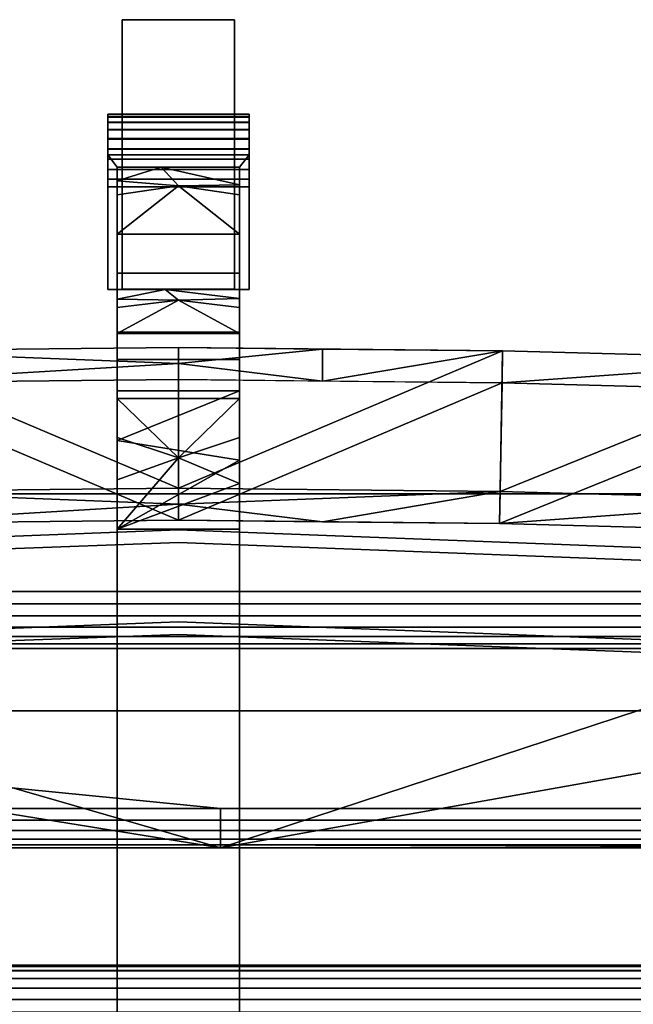
# Model space of a CAD drawing. Units: inches. Extents: x -12.6 to 12.6, y -21.8 to 2.2.
# Drawn here: x -1.3 to 3.7, y -5.9 to 2.2 of the extents above; entities that cross this region are included whole.
import ezdxf

# ---------------------------------------------------------------- set-up
doc = ezdxf.new("R2010")
doc.units = ezdxf.units.IN
doc.header["$MEASUREMENT"] = 0

msp = doc.modelspace()

# ---------------------------------------------------------------- linework, layer by layer
for points, invisible_edges in [([(0.4606, 2.1938, 1.1015), (0.4606, 2.1562, 0.8161), (-0.4597, 2.1562, 0.8161), (-0.4597, 2.1938, 1.1015)], 2), ([(-0.4597, 2.1938, 1.1015), (-0.4597, 2.1562, 1.387), (0.4606, 2.1562, 1.387), (0.4606, 2.1938, 1.1015)], 2), ([(-0.4597, 0.5393, 2.0568), (-0.4597, 1.6423, 2.0568), (-0.4597, 1.8707, 1.8815), (-0.4597, 2.1938, 1.1015)], 13), ([(-0.4597, 2.046, 1.6531), (-0.4597, 2.1562, 1.387), (-0.4597, 2.1938, 1.1015), (-0.4597, 1.8707, 1.8815)], 4), ([(-0.4597, 0.5393, 2.0568), (-0.4597, 2.1938, 1.1015), (-0.4597, 1.8707, 0.3216), (-0.4597, 0.1355, 0.55)], 15), ([(-0.4597, 2.1562, 0.8161), (-0.4597, 2.046, 0.55), (-0.4597, 1.8707, 0.3216), (-0.4597, 2.1938, 1.1015)], 4), ([(0.4606, 2.1938, 1.1015), (0.4606, 2.1562, 1.387), (0.4606, 2.046, 1.6531), (0.4606, 1.8707, 1.8815)], 8), ([(0.4606, 1.8707, 1.8815), (0.4606, 1.6423, 2.0568), (0.4606, 0.5393, 2.0568), (0.4606, 2.1938, 1.1015)], 14), ([(0.4606, 0.5393, 2.0568), (0.4606, 2.1562, 0.8161), (0.4606, 2.1938, 1.1015)], 13), ([(0.4606, 2.1562, 0.8161), (0.4606, 2.046, 0.55), (-0.4597, 2.046, 0.55), (-0.4597, 2.1562, 0.8161)], 10), ([(0.4606, 2.046, 1.6531), (0.4606, 2.1562, 1.387), (-0.4597, 2.1562, 1.387), (-0.4597, 2.046, 1.6531)], 10), ([(0.4606, 1.8707, 0.3216), (0.4606, 2.046, 0.55), (0.4606, 2.1562, 0.8161), (0.4606, 0.5393, 2.0568)], 12), ([(0.4606, 2.046, 0.55), (0.4606, 1.8707, 0.3216), (-0.4597, 1.8707, 0.3216), (-0.4597, 2.046, 0.55)], 10), ([(0.4606, 1.8707, 1.8815), (0.4606, 2.046, 1.6531), (-0.4597, 2.046, 1.6531), (-0.4597, 1.8707, 1.8815)], 10), ([(0.4606, 1.8707, 0.3216), (0.4606, 1.6423, 0.1463), (-0.4597, 1.6423, 0.1463), (-0.4597, 1.8707, 0.3216)], 10), ([(0.4606, 1.6423, 2.0568), (0.4606, 1.8707, 1.8815), (-0.4597, 1.8707, 1.8815), (-0.4597, 1.6423, 2.0568)], 10), ([(-0.4597, 1.3763, 0.0361), (-0.4597, 1.0908, -0.0015), (-0.4597, 1.8707, 0.3216), (-0.4597, 1.6423, 0.1463)], 2), ([(-0.4597, 0.1355, 0.55), (-0.4597, 1.8707, 0.3216), (-0.4597, 1.0908, -0.0015), (-0.4597, 0.3108, 0.3216)], 7), ([(0.4606, 1.8707, 0.3216), (0.4606, 1.0908, -0.0015), (0.4606, 1.3763, 0.0361), (0.4606, 1.6423, 0.1463)], 1), ([(0.4606, 0.3108, 0.3216), (0.4606, 1.0908, -0.0015), (0.4606, 1.8707, 0.3216), (0.4606, 0.5393, 2.0568)], 15), ([(0.4606, 1.6423, 0.1463), (0.4606, 1.3763, 0.0361), (-0.4597, 1.3763, 0.0361), (-0.4597, 1.6423, 0.1463)], 10), ([(0.4606, 1.3763, 2.167), (0.4606, 1.6423, 2.0568), (-0.4597, 1.6423, 2.0568), (-0.4597, 1.3763, 2.167)], 10), ([(-0.4597, 1.0908, 2.2046), (-0.4597, 1.3763, 2.167), (-0.4597, 1.6423, 2.0568), (-0.4597, 0.5393, 2.0568)], 12), ([(0.4606, 1.6423, 2.0568), (0.4606, 1.3763, 2.167), (0.4606, 1.0908, 2.2046), (0.4606, 0.5393, 2.0568)], 12), ([(-0.4597, 1.0908, -0.0015), (-0.4597, 1.3763, 0.0361), (0.4606, 1.3763, 0.0361), (0.4606, 1.0908, -0.0015)], 10), ([(0.4606, 1.0908, 2.2046), (0.4606, 1.3763, 2.167), (-0.4597, 1.3763, 2.167), (-0.4597, 1.0908, 2.2046)], 10), ([(0.4606, 1.0908, -0.0015), (0.4606, 0.8053, 0.0361), (-0.4597, 0.8053, 0.0361), (-0.4597, 1.0908, -0.0015)], 10), ([(-0.4597, 1.0908, 2.2046), (-0.4597, 0.8053, 2.167), (0.4606, 0.8053, 2.167), (0.4606, 1.0908, 2.2046)], 10), ([(-0.4597, 1.0908, 2.2046), (-0.4597, 0.5393, 2.0568), (-0.4597, 0.8053, 2.167)], 1), ([(-0.4597, 0.8053, 0.0361), (-0.4597, 0.5393, 0.1463), (-0.4597, 0.3108, 0.3216), (-0.4597, 1.0908, -0.0015)], 4), ([(0.4606, 0.5393, 0.1463), (0.4606, 0.8053, 0.0361), (0.4606, 1.0908, -0.0015), (0.4606, 0.3108, 0.3216)], 4), ([(0.4606, 0.5393, 2.0568), (0.4606, 1.0908, 2.2046), (0.4606, 0.8053, 2.167)], 1), ([(-0.4597, 0.5393, 0.1463), (-0.4597, 0.8053, 0.0361), (0.4606, 0.8053, 0.0361), (0.4606, 0.5393, 0.1463)], 10), ([(0.4606, 0.5393, 2.0568), (0.4606, 0.8053, 2.167), (-0.4597, 0.8053, 2.167), (-0.4597, 0.5393, 2.0568)], 10), ([(-0.4597, 0.3108, 0.3216), (-0.4597, 0.5393, 0.1463), (0.4606, 0.5393, 0.1463), (0.4606, 0.3108, 0.3216)], 10), ([(0.4606, 0.3108, 1.8815), (0.4606, 0.5393, 2.0568), (-0.4597, 0.5393, 2.0568), (-0.4597, 0.3108, 1.8815)], 10), ([(-0.4597, 0.0253, 1.387), (-0.4597, 0.1355, 1.6531), (-0.4597, 0.3108, 1.8815), (-0.4597, 0.5393, 2.0568)], 8), ([(-0.4597, 0.0253, 1.387), (-0.4597, 0.5393, 2.0568), (-0.4597, 0.1355, 0.55), (-0.4597, -0.0123, 1.1015)], 7), ([(0.4606, 0.0253, 1.387), (0.4606, 0.1355, 0.55), (0.4606, 0.3108, 0.3216), (0.4606, 0.5393, 2.0568)], 13), ([(0.4606, 0.5393, 2.0568), (0.4606, 0.3108, 1.8815), (0.4606, 0.1355, 1.6531), (0.4606, 0.0253, 1.387)], 8), ([(-0.4597, 0.3108, 0.3216), (0.4606, 0.3108, 0.3216), (0.4606, 0.1355, 0.55), (-0.4597, 0.1355, 0.55)], 5), ([(0.4606, 0.1355, 1.6531), (0.4606, 0.3108, 1.8815), (-0.4597, 0.3108, 1.8815), (-0.4597, 0.1355, 1.6531)], 10), ([(-0.4597, 0.1355, 0.55), (0.4606, 0.1355, 0.55), (0.4606, 0.0253, 0.8161), (-0.4597, 0.0253, 0.8161)], 5), ([(0.4606, 0.0253, 1.387), (0.4606, 0.1355, 1.6531), (-0.4597, 0.1355, 1.6531), (-0.4597, 0.0253, 1.387)], 10), ([(-0.4597, -0.0123, 1.1015), (-0.4597, 0.1355, 0.55), (-0.4597, 0.0253, 0.8161)], 1), ([(0.4606, -0.0123, 1.1015), (0.4606, 0.0253, 0.8161), (0.4606, 0.1355, 0.55), (0.4606, 0.0253, 1.387)], 4), ([(-0.4597, 0.0253, 0.8161), (0.4606, 0.0253, 0.8161), (0.4606, -0.0123, 1.1015), (-0.4597, -0.0123, 1.1015)], 1), ([(0.4606, -0.0123, 1.1015), (0.4606, 0.0253, 1.387), (-0.4597, 0.0253, 1.387), (-0.4597, -0.0123, 1.1015)], 2), ([(-3.85, -2.2325, 21.1823), (-3.85, -2.1298, 22.0192), (0, -1.9824, 22.0011), (0, -2.0851, 21.1642)], 5), ([(0, -2.7356, 22.0936), (0, -1.9824, 22.0011), (-3.85, -2.1298, 22.0192)], 13), ([(3.85, -2.1298, 22.0192), (3.85, -2.2325, 21.1823), (0, -2.0851, 21.1642), (0, -1.9824, 22.0011)], 5), ([(3.85, -2.1298, 22.0192), (0, -1.9824, 22.0011), (0, -2.7356, 22.0936)], 14), ([(0, -2.0851, 21.1642), (0, -2.8384, 21.2567), (-3.85, -2.2325, 21.1823)], 3), ([(0, -2.0851, 21.1642), (3.85, -2.2325, 21.1823), (0, -2.8384, 21.2567)], 14), ([(-3.85, -2.883, 22.1117), (0, -2.7356, 22.0936), (-3.85, -2.1298, 22.0192)], 14), ([(3.85, -2.883, 22.1117), (3.85, -2.1298, 22.0192), (0, -2.7356, 22.0936)], 3), ([(0, -2.8384, 21.2567), (-3.85, -2.9858, 21.2748), (-3.85, -2.2325, 21.1823)], 14), ([(3.85, -2.9858, 21.2748), (0, -2.8384, 21.2567), (3.85, -2.2325, 21.1823)], 14), ([(-3.85, -2.883, 22.1117), (-3.85, -2.9858, 21.2748), (0, -2.8384, 21.2567), (0, -2.7356, 22.0936)], 5), ([(3.85, -2.9858, 21.2748), (3.85, -2.883, 22.1117), (0, -2.7356, 22.0936), (0, -2.8384, 21.2567)], 5)]:
    msp.add_3dface(points, dxfattribs=dict(invisible_edges=invisible_edges))
for points in [[(-7.6772, -6.739, 17.4743), (7.6772, -6.739, 17.4743), (7.6772, -5.5583, 17.4428), (-7.6772, -5.5583, 17.4428)], [(7.6772, -5.5583, 17.4428), (7.6772, -5.5899, 16.2621), (-7.6772, -5.5899, 16.2621), (-7.6772, -5.5583, 17.4428)], [(-7.6772, -5.5899, 16.2621), (7.6772, -5.5899, 16.2621), (7.6772, -6.7705, 16.2936), (-7.6772, -6.7705, 16.2936)]]:
    msp.add_3dface(points)

# ---------------------------------------------------------------- meshes
mesh = msp.add_polyface()
corners = [(-0.5787, -0.0139, 2.5576), (-0.5787, 1.0885, 2.5576), (-0.5787, 1.0885, 1.6464), (-0.5787, 1.1332, 1.4797), (-0.5787, 1.2167, 1.456), (-0.5787, 1.2916, 1.4119), (-0.5787, 1.3526, 1.3502), (-0.5787, 1.396, 1.2749), (-0.5787, 1.4187, 1.1911), (-0.5787, 1.4193, 1.1042), (-0.5787, 1.3977, 1.0201), (-0.5787, 1.3554, 0.9442), (-0.5787, 1.2952, 0.8816), (-0.5787, 1.2209, 0.8365), (-0.5787, 1.1377, 0.8118), (-0.5787, 1.0509, 0.8091), (-0.5787, 0.9662, 0.8286), (-0.5787, 0.8894, 0.869), (-0.5787, 0.8254, 0.9277), (-0.5787, -0.0139, 2.4788)]
mesh.append_faces([[corners[k] for k in face] for face in [(8, 16, 17), (9, 15, 16, 8)]], dxfattribs={"vtx0": -1, "vtx2": -1})
mesh.append_faces([[corners[k] for k in face] for face in [(18, 3, 4, 5), (18, 5, 6, 7)]], dxfattribs={"vtx0": -1, "vtx3": -1})
mesh.append_faces([[corners[k] for k in face] for face in [(9, 10, 15)]], dxfattribs={"vtx1": -1, "vtx2": -1})
mesh.append_faces([[corners[k] for k in face] for face in [(18, 19, 2, 3), (14, 15, 10, 11), (17, 18, 7, 8)]], dxfattribs={"vtx1": -1, "vtx3": -1})
mesh.append_faces([[corners[k] for k in face] for face in [(19, 0, 1, 2), (11, 12, 13, 14)]], dxfattribs={"vtx3": -1})
mesh = msp.add_polyface()
corners = [(0.5787, 1.1332, 1.4797), (0.5787, 1.2167, 1.456), (0.5787, 1.2916, 1.4119), (0.5787, 1.3526, 1.3502), (0.5787, 1.396, 1.2749), (0.5787, 1.4187, 1.1911), (0.5787, 1.4193, 1.1042), (0.5787, 1.3977, 1.0201), (0.5787, 1.3554, 0.9442), (0.5787, 1.2952, 0.8816), (0.5787, 1.2209, 0.8365), (0.5787, 1.1377, 0.8118), (0.5787, 1.0509, 0.8091), (0.5787, 0.9662, 0.8286), (0.5787, 0.8894, 0.869), (0.5787, 0.8254, 0.9277), (-0.5787, 0.8254, 0.9277), (-0.5787, 0.8894, 0.869), (-0.5787, 0.9662, 0.8286), (-0.5787, 1.0509, 0.8091), (-0.5787, 1.1377, 0.8118), (-0.5787, 1.2209, 0.8365), (-0.5787, 1.2952, 0.8816), (-0.5787, 1.3554, 0.9442), (-0.5787, 1.3977, 1.0201), (-0.5787, 1.4193, 1.1042), (-0.5787, 1.4187, 1.1911), (-0.5787, 1.396, 1.2749), (-0.5787, 1.3526, 1.3502), (-0.5787, 1.2916, 1.4119), (-0.5787, 1.2167, 1.456), (-0.5787, 1.1332, 1.4797)]
mesh.append_faces([[corners[k] for k in face] for face in [(0, 1, 30, 31)]], dxfattribs={"vtx1": -1})
mesh.append_faces([[corners[k] for k in face] for face in [(1, 2, 29, 30), (2, 3, 28, 29), (4, 5, 26, 27), (5, 6, 25, 26), (3, 4, 27, 28), (6, 7, 24, 25), (23, 24, 7, 8), (8, 9, 22, 23), (9, 10, 21, 22), (10, 11, 20, 21), (12, 13, 18, 19), (13, 14, 17, 18), (11, 12, 19, 20)]], dxfattribs={"vtx1": -1, "vtx3": -1})
mesh.append_faces([[corners[k] for k in face] for face in [(14, 15, 16, 17)]], dxfattribs={"vtx3": -1})
mesh = msp.add_polyface()
corners = [(0.5787, -0.0139, 2.5576), (0.5787, -0.0139, 2.4788), (0.5787, 0.8254, 0.9277), (0.5787, 0.8894, 0.869), (0.5787, 0.9662, 0.8286), (0.5787, 1.0509, 0.8091), (0.5787, 1.1377, 0.8118), (0.5787, 1.2209, 0.8365), (0.5787, 1.2952, 0.8816), (0.5787, 1.3554, 0.9442), (0.5787, 1.3977, 1.0201), (0.5787, 1.4193, 1.1042), (0.5787, 1.4187, 1.1911), (0.5787, 1.396, 1.2749), (0.5787, 1.3526, 1.3502), (0.5787, 1.2916, 1.4119), (0.5787, 1.2167, 1.456), (0.5787, 1.1332, 1.4797), (0.5787, 1.0885, 1.6464), (0.5787, 1.0885, 2.5576)]
mesh.append_faces([[corners[k] for k in face] for face in [(9, 7, 8), (1, 18, 19, 0)]], dxfattribs={"vtx0": -1})
mesh.append_faces([[corners[k] for k in face] for face in [(2, 17, 18, 1)]], dxfattribs={"vtx0": -1, "vtx2": -1})
mesh.append_faces([[corners[k] for k in face] for face in [(2, 13, 14, 15), (2, 15, 16, 17)]], dxfattribs={"vtx0": -1, "vtx3": -1})
mesh.append_faces([[corners[k] for k in face] for face in [(2, 3, 13)]], dxfattribs={"vtx1": -1, "vtx2": -1})
mesh.append_faces([[corners[k] for k in face] for face in [(11, 12, 4, 5), (12, 13, 3, 4), (9, 10, 6, 7), (10, 11, 5, 6)]], dxfattribs={"vtx1": -1, "vtx3": -1})
mesh = msp.add_polyface()
corners = [(0.5787, 1.0885, 1.6464), (0.5787, 1.1332, 1.4797), (-0.5787, 1.1332, 1.4797), (-0.5787, 1.0885, 1.6464)]
mesh.append_faces([[corners[k] for k in face] for face in [(1, 2, 3, 0)]])
mesh = msp.add_polyface()
corners = [(0.5787, -0.0139, 2.5576), (0.5787, 1.0885, 2.5576), (-0.5787, 1.0885, 2.5576), (-0.5787, -0.0139, 2.5576), (-0.5, -0.0139, 2.5576), (-0.5, 0.9861, 2.5576), (0.5, 0.9861, 2.5576), (0.5, -0.0139, 2.5576)]
mesh.append_faces([[corners[k] for k in face] for face in [(2, 5, 6, 1)]], dxfattribs={"vtx0": -1, "vtx2": -1})
mesh.append_faces([[corners[k] for k in face] for face in [(3, 4, 5, 2)]], dxfattribs={"vtx2": -1})
mesh.append_faces([[corners[k] for k in face] for face in [(6, 7, 0, 1)]], dxfattribs={"vtx3": -1})
mesh = msp.add_polyface()
corners = [(0.5787, 1.0885, 2.5576), (0.5787, 1.0885, 1.6464), (-0.5787, 1.0885, 1.6464), (-0.5787, 1.0885, 2.5576)]
mesh.append_faces([[corners[k] for k in face] for face in [(2, 3, 0, 1)]])
mesh = msp.add_polyface()
corners = [(-0.5, -10.1554, 5.6245), (-0.5, -10.1554, 6.6245), (-0.5, -1.9784, 6.6245), (-0.5, -0.844, 6.3988), (-0.5, 0.1178, 5.7562), (-0.5, 0.7605, 4.7944), (-0.5, 0.9861, 3.6599), (-0.5, 0.9861, 2.5576), (-0.5, -0.0139, 2.5576), (-0.5, -0.0139, 3.6599), (-0.5, -0.1634, 4.4117), (-0.5, -0.5893, 5.0491), (-0.5, -1.2266, 5.4749), (-0.5, -1.9784, 5.6245)]
mesh.append_faces([[corners[k] for k in face] for face in [(13, 2, 12)]], dxfattribs={"vtx0": -1, "vtx1": -1})
mesh.append_faces([[corners[k] for k in face] for face in [(12, 2, 3, 11)]], dxfattribs={"vtx0": -1, "vtx2": -1})
mesh.append_faces([[corners[k] for k in face] for face in [(1, 2, 13, 0), (8, 9, 6, 7)]], dxfattribs={"vtx1": -1})
mesh.append_faces([[corners[k] for k in face] for face in [(3, 4, 11)]], dxfattribs={"vtx1": -1, "vtx2": -1})
mesh.append_faces([[corners[k] for k in face] for face in [(4, 5, 10, 11), (9, 10, 5, 6)]], dxfattribs={"vtx1": -1, "vtx3": -1})
mesh = msp.add_polyface()
corners = [(-0.5, 0.9861, 3.6599), (-0.5, 0.7605, 4.7944), (-0.5, 0.1178, 5.7562), (-0.5, -0.844, 6.3988), (-0.5, -1.9784, 6.6245), (0.5, -1.9784, 6.6245), (0.5, -0.844, 6.3988), (0.5, 0.1178, 5.7562), (0.5, 0.7605, 4.7944), (0.5, 0.9861, 3.6599), (-0.5, -1.2519, 6.48), (0.5, -1.4112, 6.5117), (-0.5, -0.3631, 6.0775), (0.5, -0.3631, 6.0775), (0.5, 0.8416, 4.3865), (-0.5, 0.8733, 4.2272), (0, 0.8337, 4.5984), (-0.1398, 0.9861, 3.6599), (0.5, 0.4391, 5.2753), (-0.5, 0.4391, 5.2753)]
mesh.append_faces([[corners[k] for k in face] for face in [(11, 4, 5)]], dxfattribs={"vtx0": -1})
mesh.append_faces([[corners[k] for k in face] for face in [(6, 10, 11), (4, 11, 10), (8, 16, 18)]], dxfattribs={"vtx0": -1, "vtx1": -1})
mesh.append_faces([[corners[k] for k in face] for face in [(16, 17, 15), (17, 16, 14), (16, 19, 18)]], dxfattribs={"vtx0": -1, "vtx1": -1, "vtx2": -1})
mesh.append_faces([[corners[k] for k in face] for face in [(6, 3, 10), (16, 1, 19), (16, 8, 14)]], dxfattribs={"vtx0": -1, "vtx2": -1})
mesh.append_faces([[corners[k] for k in face] for face in [(15, 1, 16)]], dxfattribs={"vtx1": -1, "vtx2": -1})
mesh.append_faces([[corners[k] for k in face] for face in [(2, 12, 13, 7), (6, 13, 12, 3), (7, 18, 19, 2)]], dxfattribs={"vtx1": -1, "vtx3": -1})
mesh.append_faces([[corners[k] for k in face] for face in [(17, 0, 15), (14, 9, 17)]], dxfattribs={"vtx2": -1})
mesh = msp.add_polyface()
corners = [(-0.5, 0.9861, 2.5576), (-0.5, 0.9861, 3.6599), (0.5, 0.9861, 3.6599), (0.5, 0.9861, 2.5576)]
mesh.append_faces([[corners[k] for k in face] for face in [(0, 1, 2, 3)]])
mesh = msp.add_polyface()
corners = [(0.5, -10.1554, 6.6245), (0.5, -10.1554, 5.6245), (0.5, -1.9784, 5.6245), (0.5, -1.2266, 5.4749), (0.5, -0.5893, 5.0491), (0.5, -0.1634, 4.4117), (0.5, -0.0139, 3.6599), (0.5, -0.0139, 2.5576), (0.5, 0.9861, 2.5576), (0.5, 0.9861, 3.6599), (0.5, 0.7605, 4.7944), (0.5, 0.1178, 5.7562), (0.5, -0.844, 6.3988), (0.5, -1.9784, 6.6245)]
mesh.append_faces([[corners[k] for k in face] for face in [(6, 9, 10)]], dxfattribs={"vtx0": -1, "vtx2": -1})
mesh.append_faces([[corners[k] for k in face] for face in [(2, 3, 13)]], dxfattribs={"vtx1": -1, "vtx2": -1})
mesh.append_faces([[corners[k] for k in face] for face in [(3, 4, 12, 13), (11, 12, 4, 5), (5, 6, 10, 11)]], dxfattribs={"vtx1": -1, "vtx3": -1})
mesh.append_faces([[corners[k] for k in face] for face in [(0, 1, 2, 13), (7, 8, 9, 6)]], dxfattribs={"vtx2": -1})
mesh = msp.add_polyface()
corners = [(0.5787, 0.8254, 0.9277), (0.5787, -0.0139, 2.4788), (-0.5787, -0.0139, 2.4788), (-0.5787, 0.8254, 0.9277)]
mesh.append_faces([[corners[k] for k in face] for face in [(2, 3, 0, 1)]])
mesh = msp.add_polyface()
corners = [(0.5787, -0.0139, 2.4788), (0.5787, -0.0139, 2.5576), (0.5, -0.0139, 2.5576), (0.5, -0.0139, 3.6599), (-0.5, -0.0139, 3.6599), (-0.5, -0.0139, 2.5576), (-0.5787, -0.0139, 2.5576), (-0.5787, -0.0139, 2.4788)]
mesh.append_faces([[corners[k] for k in face] for face in [(3, 4, 5, 2), (0, 1, 2, 7)]], dxfattribs={"vtx2": -1})
mesh.append_faces([[corners[k] for k in face] for face in [(5, 6, 7, 2)]], dxfattribs={"vtx2": -1, "vtx3": -1})
mesh = msp.add_polyface()
corners = [(0.5, -1.9784, 5.6245), (0.5, -1.2266, 5.4749), (0.5, -0.5893, 5.0491), (0.5, -0.1634, 4.4117), (0.5, -0.0139, 3.6599), (-0.5, -0.0139, 3.6599), (-0.5, -0.1634, 4.4117), (-0.5, -0.5893, 5.0491), (-0.5, -1.2266, 5.4749), (-0.5, -1.9784, 5.6245), (-0.5, -1.5729, 5.5438), (0.5, -1.6025, 5.5497), (0, -1.3936, 5.5354), (-0.5, -0.908, 5.262), (0.5, -0.908, 5.262), (-0.5, -0.0946, 4.0655), (0.5, -0.0886, 4.0358), (0, -0.1029, 4.2448), (-0.1069, -0.0139, 3.6599), (0.5, -0.3764, 4.7304), (-0.5, -0.3764, 4.7304)]
mesh.append_faces([[corners[k] for k in face] for face in [(10, 12, 9), (1, 12, 14), (3, 17, 16), (13, 12, 8), (15, 17, 6), (19, 17, 3)]], dxfattribs={"vtx0": -1, "vtx1": -1})
mesh.append_faces([[corners[k] for k in face] for face in [(9, 12, 11), (13, 14, 12), (19, 20, 17), (17, 15, 18), (17, 18, 16)]], dxfattribs={"vtx0": -1, "vtx1": -1, "vtx2": -1})
mesh.append_faces([[corners[k] for k in face] for face in [(7, 2, 14, 13), (2, 7, 20, 19), (12, 10, 8), (12, 1, 11)]], dxfattribs={"vtx0": -1, "vtx2": -1})
mesh.append_faces([[corners[k] for k in face] for face in [(0, 9, 11)]], dxfattribs={"vtx1": -1})
mesh.append_faces([[corners[k] for k in face] for face in [(20, 6, 17)]], dxfattribs={"vtx1": -1, "vtx2": -1})
mesh.append_faces([[corners[k] for k in face] for face in [(18, 4, 16), (15, 5, 18)]], dxfattribs={"vtx2": -1})
mesh = msp.add_polyface()
corners = [(-5.5602, -0.5968, 31.118), (-5.5203, -1.7476, 31.3808), (-5.2724, -1.7389, 31.3812), (-2.6365, -1.6686, 31.3893), (0, -1.6417, 31.4074), (0, -0.4902, 31.1447), (-2.6565, -0.5173, 31.1265), (-5.3122, -0.5881, 31.1183)]
mesh.append_faces([[corners[k] for k in face] for face in [(3, 6, 7)]], dxfattribs={"vtx0": -1, "vtx2": -1})
mesh.append_faces([[corners[k] for k in face] for face in [(5, 6, 4)]], dxfattribs={"vtx1": -1})
mesh.append_faces([[corners[k] for k in face] for face in [(1, 2, 7), (2, 3, 7), (3, 4, 6)]], dxfattribs={"vtx1": -1, "vtx2": -1})
mesh.append_faces([[corners[k] for k in face] for face in [(7, 0, 1)]], dxfattribs={"vtx2": -1})
mesh = msp.add_polyface()
corners = [(0, -0.7529, 29.9931), (-2.6512, -0.7801, 29.975), (-5.3016, -0.8508, 29.9668), (-5.3122, -0.5881, 31.1183), (-2.6565, -0.5173, 31.1265), (0, -0.4902, 31.1447), (0, -0.6215, 30.5689), (-3.9843, -0.5527, 31.1224)]
mesh.append_faces([[corners[k] for k in face] for face in [(7, 2, 3)]], dxfattribs={"vtx0": -1})
mesh.append_faces([[corners[k] for k in face] for face in [(2, 7, 1)]], dxfattribs={"vtx0": -1, "vtx1": -1})
mesh.append_faces([[corners[k] for k in face] for face in [(6, 1, 4)]], dxfattribs={"vtx0": -1, "vtx1": -1, "vtx2": -1})
mesh.append_faces([[corners[k] for k in face] for face in [(0, 1, 6)]], dxfattribs={"vtx1": -1})
mesh.append_faces([[corners[k] for k in face] for face in [(7, 4, 1)]], dxfattribs={"vtx1": -1, "vtx2": -1})
mesh.append_faces([[corners[k] for k in face] for face in [(4, 5, 6)]], dxfattribs={"vtx2": -1})
mesh = msp.add_polyface()
corners = [(0, -1.9044, 30.2558), (0, -0.7529, 29.9931), (0, -0.6215, 30.5689), (0, -0.4902, 31.1447), (0, -1.6417, 31.4074), (0, -1.773, 30.8316)]
mesh.append_faces([[corners[k] for k in face] for face in [(2, 3, 4, 5), (5, 0, 1, 2)]], dxfattribs={"vtx3": -1})
mesh = msp.add_polyface()
corners = [(0, -1.6417, 31.4074), (2.6366, -1.6686, 31.3893), (5.2724, -1.7389, 31.3812), (5.5203, -1.7476, 31.3808), (5.5602, -0.5968, 31.118), (5.3122, -0.5881, 31.1183), (2.6565, -0.5173, 31.1265), (0, -0.4902, 31.1447)]
mesh.append_faces([[corners[k] for k in face] for face in [(2, 5, 1)]], dxfattribs={"vtx0": -1, "vtx1": -1})
mesh.append_faces([[corners[k] for k in face] for face in [(1, 5, 6)]], dxfattribs={"vtx0": -1, "vtx2": -1})
mesh.append_faces([[corners[k] for k in face] for face in [(4, 5, 3)]], dxfattribs={"vtx1": -1})
mesh.append_faces([[corners[k] for k in face] for face in [(0, 1, 6), (2, 3, 5)]], dxfattribs={"vtx1": -1, "vtx2": -1})
mesh.append_faces([[corners[k] for k in face] for face in [(6, 7, 0)]], dxfattribs={"vtx2": -1})
mesh = msp.add_polyface()
corners = [(5.3016, -0.8508, 29.9668), (2.6512, -0.7801, 29.975), (0, -0.7529, 29.9931), (0, -0.6215, 30.5689), (0, -0.4902, 31.1447), (2.6565, -0.5173, 31.1265), (5.3122, -0.5881, 31.1183), (1.181, -0.765, 29.9851), (1.181, -0.5022, 31.1366)]
mesh.append_faces([[corners[k] for k in face] for face in [(3, 8, 7)]], dxfattribs={"vtx0": -1, "vtx1": -1, "vtx2": -1})
mesh.append_faces([[corners[k] for k in face] for face in [(5, 1, 7)]], dxfattribs={"vtx0": -1, "vtx2": -1})
mesh.append_faces([[corners[k] for k in face] for face in [(0, 1, 6), (2, 3, 7)]], dxfattribs={"vtx1": -1})
mesh.append_faces([[corners[k] for k in face] for face in [(8, 5, 7), (5, 6, 1)]], dxfattribs={"vtx1": -1, "vtx2": -1})
mesh.append_faces([[corners[k] for k in face] for face in [(3, 4, 8)]], dxfattribs={"vtx2": -1})
mesh = msp.add_polyface()
corners = [(0, -0.6215, 30.5689), (0, -0.4902, 31.1447), (0, -1.6417, 31.4074), (0, -1.773, 30.8316), (0, -1.9044, 30.2558), (0, -0.7529, 29.9931)]
mesh.append_faces([[corners[k] for k in face] for face in [(2, 1, 0, 3), (5, 4, 3, 0)]], dxfattribs={"vtx2": -1})
mesh = msp.add_polyface()
corners = [(-5.5098, -2.0102, 30.2294), (-5.5496, -0.8594, 29.9665), (-5.3016, -0.8508, 29.9668), (-2.6512, -0.7801, 29.975), (0, -0.7529, 29.9931), (0, -1.9044, 30.2558), (-2.6313, -1.9314, 30.2378), (-5.2618, -2.0016, 30.2297)]
mesh.append_faces([[corners[k] for k in face] for face in [(3, 6, 2)]], dxfattribs={"vtx0": -1, "vtx1": -1})
mesh.append_faces([[corners[k] for k in face] for face in [(2, 6, 7)]], dxfattribs={"vtx0": -1, "vtx2": -1})
mesh.append_faces([[corners[k] for k in face] for face in [(1, 2, 7), (5, 6, 3)]], dxfattribs={"vtx1": -1, "vtx2": -1})
mesh.append_faces([[corners[k] for k in face] for face in [(7, 0, 1), (3, 4, 5)]], dxfattribs={"vtx2": -1})
mesh = msp.add_polyface()
corners = [(0, -1.9044, 30.2558), (0, -0.7529, 29.9931), (2.6512, -0.7801, 29.975), (5.3016, -0.8508, 29.9668), (5.5496, -0.8594, 29.9665), (5.5098, -2.0102, 30.2294), (5.2618, -2.0016, 30.2297), (2.6313, -1.9314, 30.2378)]
mesh.append_faces([[corners[k] for k in face] for face in [(3, 6, 7)]], dxfattribs={"vtx0": -1, "vtx2": -1})
mesh.append_faces([[corners[k] for k in face] for face in [(1, 2, 0)]], dxfattribs={"vtx1": -1})
mesh.append_faces([[corners[k] for k in face] for face in [(7, 0, 2), (2, 3, 7), (5, 6, 3)]], dxfattribs={"vtx1": -1, "vtx2": -1})
mesh.append_faces([[corners[k] for k in face] for face in [(3, 4, 5)]], dxfattribs={"vtx2": -1})
mesh = msp.add_polyface()
corners = [(7.7237, -2.1426, 27.8752), (7.7237, -3.463, 21.0241), (-7.7408, -3.463, 21.0241), (-7.7408, -2.1459, 27.8581), (-7.5562, -1.9702, 28.7697), (-7.0303, -1.8213, 29.5425), (-6.2432, -1.7217, 30.0589), (-5.3148, -1.6868, 30.2402), (5.3151, -1.6868, 30.2402), (6.2368, -1.7215, 30.0602), (7.0182, -1.8203, 29.5475), (7.5403, -1.9682, 28.7803)]
mesh.append_faces([[corners[k] for k in face] for face in [(0, 10, 11)]], dxfattribs={"vtx0": -1})
mesh.append_faces([[corners[k] for k in face] for face in [(3, 7, 2)]], dxfattribs={"vtx0": -1, "vtx1": -1})
mesh.append_faces([[corners[k] for k in face] for face in [(3, 5, 6), (3, 6, 7), (0, 8, 9), (0, 9, 10)]], dxfattribs={"vtx0": -1, "vtx2": -1})
mesh.append_faces([[corners[k] for k in face] for face in [(4, 5, 3)]], dxfattribs={"vtx1": -1})
mesh.append_faces([[corners[k] for k in face] for face in [(0, 1, 8)]], dxfattribs={"vtx1": -1, "vtx2": -1})
mesh.append_faces([[corners[k] for k in face] for face in [(1, 2, 7, 8)]], dxfattribs={"vtx1": -1, "vtx3": -1})
mesh = msp.add_polyface()
corners = [(5.3151, -2.4874, 30.3945), (5.3151, -1.6868, 30.2402), (-5.3148, -1.6868, 30.2402), (-5.3148, -2.4874, 30.3945)]
mesh.append_faces([[corners[k] for k in face] for face in [(3, 0, 1, 2)]])
mesh = msp.add_polyface()
corners = [(-5.2618, -2.0016, 30.2297), (-2.6313, -1.9314, 30.2378), (0, -1.9044, 30.2558), (0, -1.773, 30.8316), (0, -1.6417, 31.4074), (-2.6365, -1.6686, 31.3893), (-5.2724, -1.7389, 31.3812), (-3.9545, -1.7038, 31.3852)]
mesh.append_faces([[corners[k] for k in face] for face in [(3, 1, 2)]], dxfattribs={"vtx0": -1})
mesh.append_faces([[corners[k] for k in face] for face in [(3, 5, 1)]], dxfattribs={"vtx0": -1, "vtx1": -1, "vtx2": -1})
mesh.append_faces([[corners[k] for k in face] for face in [(1, 5, 7), (7, 0, 1)]], dxfattribs={"vtx0": -1, "vtx2": -1})
mesh.append_faces([[corners[k] for k in face] for face in [(4, 5, 3)]], dxfattribs={"vtx1": -1})
mesh.append_faces([[corners[k] for k in face] for face in [(7, 6, 0)]], dxfattribs={"vtx2": -1})
mesh = msp.add_polyface()
corners = [(0, -1.9044, 30.2558), (2.6313, -1.9314, 30.2378), (5.2618, -2.0016, 30.2297), (5.2724, -1.7389, 31.3812), (2.6366, -1.6686, 31.3893), (0, -1.6417, 31.4074), (0, -1.773, 30.8316), (1.181, -1.9165, 30.2477)]
mesh.append_faces([[corners[k] for k in face] for face in [(6, 4, 5)]], dxfattribs={"vtx0": -1})
mesh.append_faces([[corners[k] for k in face] for face in [(6, 7, 4)]], dxfattribs={"vtx0": -1, "vtx1": -1, "vtx2": -1})
mesh.append_faces([[corners[k] for k in face] for face in [(3, 4, 1), (7, 1, 4)]], dxfattribs={"vtx1": -1, "vtx2": -1})
mesh.append_faces([[corners[k] for k in face] for face in [(1, 2, 3), (6, 0, 7)]], dxfattribs={"vtx2": -1})
mesh = msp.add_polyface()
corners = [(0.5, -10.1554, 5.6245), (-0.5, -10.1554, 5.6245), (-0.5, -1.9784, 5.6245), (0.5, -1.9784, 5.6245)]
mesh.append_faces([[corners[k] for k in face] for face in [(3, 0, 1, 2)]])
mesh = msp.add_polyface()
corners = [(-0.5, -10.1554, 6.6245), (0.5, -10.1554, 6.6245), (0.5, -1.9784, 6.6245), (-0.5, -1.9784, 6.6245)]
mesh.append_faces([[corners[k] for k in face] for face in [(3, 0, 1, 2)]])
mesh = msp.add_polyface()
corners = [(5.3151, -2.9534, 30.0986), (5.3151, -2.9164, 30.1927), (5.3151, -2.8571, 30.2746), (5.3151, -2.7792, 30.3391), (5.3151, -2.6877, 30.3822), (5.3151, -2.5883, 30.4011), (5.3151, -2.4874, 30.3945), (-5.3148, -2.4874, 30.3945), (-5.3148, -2.5883, 30.4011), (-5.3148, -2.6877, 30.3822), (-5.3148, -2.7792, 30.3391), (-5.3148, -2.8571, 30.2746), (-5.3148, -2.9164, 30.1927), (-5.3148, -2.9534, 30.0986)]
mesh.append_faces([[corners[k] for k in face] for face in [(5, 8, 9, 4), (10, 3, 4, 9)]], dxfattribs={"vtx0": -1, "vtx2": -1})
mesh.append_faces([[corners[k] for k in face] for face in [(11, 12, 1, 2), (2, 3, 10, 11)]], dxfattribs={"vtx1": -1, "vtx3": -1})
mesh.append_faces([[corners[k] for k in face] for face in [(6, 7, 8, 5)]], dxfattribs={"vtx2": -1})
mesh.append_faces([[corners[k] for k in face] for face in [(12, 13, 0, 1)]], dxfattribs={"vtx3": -1})
mesh = msp.add_polyface()
corners = [(0.3449, -4.5863, 21.6263), (7.3449, -4.5863, 21.6263), (7.3449, -3.3376, 28.1055), (7.2758, -3.2382, 28.6214), (7.073, -3.1455, 29.1021), (6.7504, -3.066, 29.5149), (6.33, -3.0049, 29.8316), (5.8405, -2.9665, 30.0307), (5.3151, -2.9534, 30.0986), (-5.3148, -2.9534, 30.0986), (-5.8447, -2.9667, 30.0301), (-6.3384, -3.0054, 29.8293), (-6.7624, -3.0669, 29.5099), (-7.0878, -3.1472, 29.0935), (-7.2923, -3.2406, 28.6087), (-7.3621, -3.3409, 28.0884), (-7.3621, -4.5863, 21.6263)]
mesh.append_faces([[corners[k] for k in face] for face in [(5, 3, 4)]], dxfattribs={"vtx0": -1})
mesh.append_faces([[corners[k] for k in face] for face in [(12, 15, 11), (11, 15, 10), (8, 2, 7)]], dxfattribs={"vtx0": -1, "vtx1": -1})
mesh.append_faces([[corners[k] for k in face] for face in [(9, 15, 0), (2, 8, 0)]], dxfattribs={"vtx0": -1, "vtx1": -1, "vtx2": -1})
mesh.append_faces([[corners[k] for k in face] for face in [(12, 14, 15), (15, 9, 10), (5, 2, 3), (2, 5, 6), (0, 8, 9)]], dxfattribs={"vtx0": -1, "vtx2": -1})
mesh.append_faces([[corners[k] for k in face] for face in [(1, 2, 0)]], dxfattribs={"vtx1": -1})
mesh.append_faces([[corners[k] for k in face] for face in [(6, 7, 2)]], dxfattribs={"vtx1": -1, "vtx2": -1})
mesh.append_faces([[corners[k] for k in face] for face in [(12, 13, 14), (15, 16, 0)]], dxfattribs={"vtx2": -1})
mesh = msp.add_polyface()
corners = [(7.7237, -4.2636, 21.1784), (0.3449, -4.2636, 21.1784), (-7.7408, -4.2636, 21.1784), (-7.7408, -3.463, 21.0241), (7.7237, -3.463, 21.0241)]
mesh.append_faces([[corners[k] for k in face] for face in [(2, 3, 1)]], dxfattribs={"vtx1": -1})
mesh.append_faces([[corners[k] for k in face] for face in [(4, 0, 1, 3)]], dxfattribs={"vtx2": -1})
mesh = msp.add_polyface()
corners = [(0.3449, -4.2636, 21.1784), (0.3449, -4.3598, 21.2099), (0.3449, -4.445, 21.2643), (0.3449, -4.5139, 21.3383), (0.3449, -4.5623, 21.4271), (0.3449, -4.5869, 21.5252), (0.3449, -4.5863, 21.6263), (-7.3621, -4.5863, 21.6263), (-7.4615, -4.5869, 21.5252), (-7.5531, -4.5623, 21.4271), (-7.6312, -4.5139, 21.3383), (-7.6908, -4.445, 21.2643), (-7.7281, -4.3598, 21.2099), (-7.7408, -4.2636, 21.1784)]
mesh.append_faces([[corners[k] for k in face] for face in [(0, 1, 12, 13)]], dxfattribs={"vtx1": -1})
mesh.append_faces([[corners[k] for k in face] for face in [(1, 2, 11, 12), (10, 11, 2, 3), (4, 5, 8, 9), (9, 10, 3, 4)]], dxfattribs={"vtx1": -1, "vtx3": -1})
mesh.append_faces([[corners[k] for k in face] for face in [(5, 6, 7, 8)]], dxfattribs={"vtx3": -1})
mesh = msp.add_polyface()
corners = [(0.3449, -4.5863, 21.6263), (0.3449, -4.5869, 21.5252), (0.3449, -4.5623, 21.4271), (0.3449, -4.5139, 21.3383), (0.3449, -4.445, 21.2643), (0.3449, -4.3598, 21.2099), (0.3449, -4.2636, 21.1784), (7.7237, -4.2636, 21.1784), (7.711, -4.3598, 21.2099), (7.6736, -4.445, 21.2643), (7.6141, -4.5139, 21.3383), (7.536, -4.5623, 21.4271), (7.4443, -4.5869, 21.5252), (7.3449, -4.5863, 21.6263)]
mesh.append_faces([[corners[k] for k in face] for face in [(5, 8, 9, 4), (10, 3, 4, 9), (11, 2, 3, 10), (2, 11, 12), (2, 12, 13)]], dxfattribs={"vtx0": -1, "vtx2": -1})
mesh.append_faces([[corners[k] for k in face] for face in [(1, 2, 13)]], dxfattribs={"vtx1": -1, "vtx2": -1})
mesh.append_faces([[corners[k] for k in face] for face in [(6, 7, 8, 5), (13, 0, 1)]], dxfattribs={"vtx2": -1})
mesh = msp.add_polyface()
corners = [(8.8583, -15.8128, 17.7175), (8.4646, -15.8128, 17.7175), (8.4646, -6.3443, 17.4646), (8.3493, -6.066, 17.4572), (8.0709, -5.9507, 17.4541), (-8.0709, -5.9507, 17.4541), (-8.3493, -6.066, 17.4572), (-8.4646, -6.3443, 17.4646), (-8.4646, -15.8128, 17.7175), (-8.8583, -15.8128, 17.7175), (-8.8583, -6.3443, 17.4646), (-8.6276, -5.7877, 17.4498), (-8.0709, -5.5572, 17.4436), (8.0709, -5.5572, 17.4436), (8.6276, -5.7877, 17.4498), (8.8583, -6.3443, 17.4646)]
mesh.append_faces([[corners[k] for k in face] for face in [(3, 15, 2)]], dxfattribs={"vtx0": -1, "vtx1": -1})
mesh.append_faces([[corners[k] for k in face] for face in [(5, 12, 13, 4)]], dxfattribs={"vtx0": -1, "vtx2": -1})
mesh.append_faces([[corners[k] for k in face] for face in [(3, 13, 14, 15)]], dxfattribs={"vtx0": -1, "vtx3": -1})
mesh.append_faces([[corners[k] for k in face] for face in [(6, 7, 10), (5, 6, 12), (11, 12, 6, 10), (3, 4, 13)]], dxfattribs={"vtx1": -1, "vtx2": -1})
mesh.append_faces([[corners[k] for k in face] for face in [(8, 9, 10, 7)]], dxfattribs={"vtx2": -1})
mesh.append_faces([[corners[k] for k in face] for face in [(15, 0, 1, 2)]], dxfattribs={"vtx3": -1})
mesh = msp.add_polyface()
corners = [(8.0709, -5.5467, 17.8373), (8.0709, -5.5572, 17.4436), (-8.0709, -5.5572, 17.4436), (-8.0709, -5.5467, 17.8373)]
mesh.append_faces([[corners[k] for k in face] for face in [(0, 1, 2, 3)]])
mesh = msp.add_polyface()
corners = [(8.0709, -5.9297, 18.2413), (8.0709, -5.8282, 18.2252), (8.0709, -5.7343, 18.1833), (8.0709, -5.6545, 18.1186), (8.0709, -5.5941, 18.0354), (8.0709, -5.5574, 17.9395), (8.0709, -5.5467, 17.8373), (-8.0709, -5.5467, 17.8373), (-8.0709, -5.5574, 17.9395), (-8.0709, -5.5941, 18.0354), (-8.0709, -5.6545, 18.1186), (-8.0709, -5.7343, 18.1833), (-8.0709, -5.8282, 18.2252), (-8.0709, -5.9297, 18.2413)]
mesh.append_faces([[corners[k] for k in face] for face in [(7, 8, 5, 6)]], dxfattribs={"vtx1": -1})
mesh.append_faces([[corners[k] for k in face] for face in [(8, 9, 4, 5), (3, 4, 9, 10), (11, 12, 1, 2), (2, 3, 10, 11)]], dxfattribs={"vtx1": -1, "vtx3": -1})
mesh.append_faces([[corners[k] for k in face] for face in [(12, 13, 0, 1)]], dxfattribs={"vtx3": -1})

doc.saveas('drawing.dxf')
